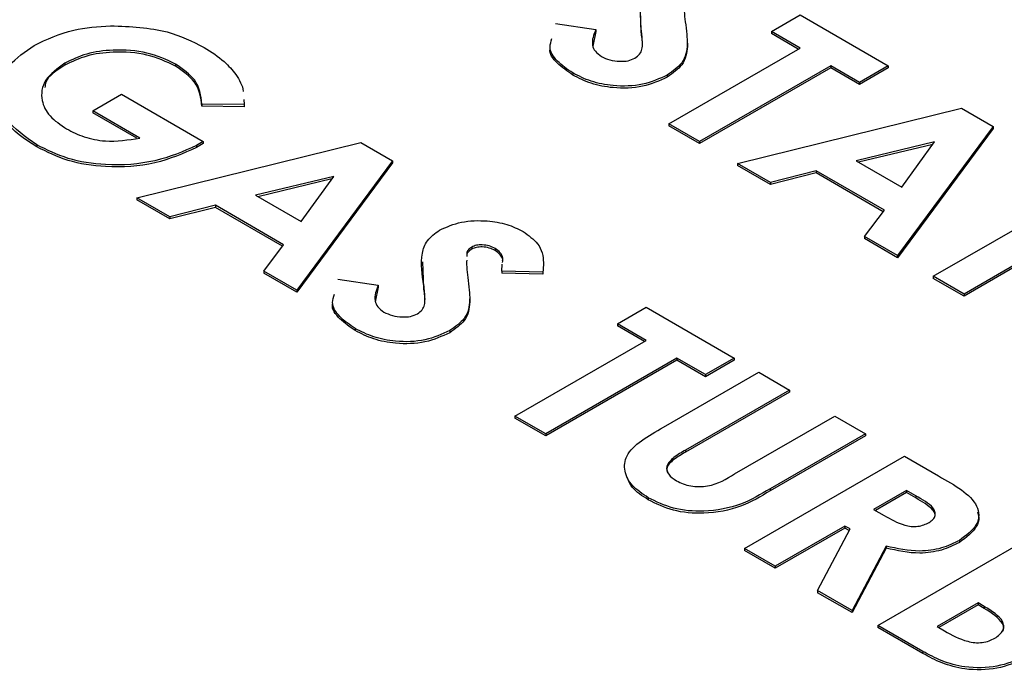
# Model space of a CAD drawing. Units: inches. Extents: x 0.3 to 16.7, y 0.3 to 10.7.
# Drawn here: x 2.2 to 2.2, y 1.4 to 1.4 of the extents above; entities that cross this region are included whole.
import ezdxf

# ---------------------------------------------------------------- set-up
doc = ezdxf.new("R2010")
doc.units = ezdxf.units.IN
doc.header["$MEASUREMENT"] = 0

msp = doc.modelspace()

# ---------------------------------------------------------------- linework, layer by layer
at = {"color": 7, "linetype": 'Continuous', "lineweight": 25}
for p, q in [((2.2100862763, 1.4146036093), (2.2100666755, 1.4150798691)), ((2.2100862763, 1.4145525775), (2.2100666755, 1.4150288373)), ((2.2079502586, 1.4147632506), (2.2089548761, 1.4146183072)), ((2.2133243967, 1.4145686756), (2.2140383211, 1.4149808155)), ((2.2140383211, 1.4149808155), (2.2162310669, 1.4137149702)), ((2.2089548761, 1.4145672754), (2.2088812954, 1.4142016839)), ((2.2089548761, 1.4146183072), (2.2089548761, 1.4145672754)), ((2.2100862763, 1.4146036093), (2.2100862763, 1.4145525775)), ((2.2140383211, 1.4141565358), (2.2133243967, 1.4145686756)), ((2.2133243967, 1.4145686756), (2.2133243967, 1.4145176438)), ((2.2139941416, 1.4141310082), (2.2133243967, 1.4145176438)), ((2.2112354105, 1.4142106595), (2.2112354105, 1.414274453)), ((2.2107747405, 1.4122725108), (2.2140383211, 1.4141565358)), ((2.2112353068, 1.4142494529), (2.2112353068, 1.414198421)), ((2.1957462881, 1.4137822633), (2.1957462881, 1.4137312314)), ((2.1984983301, 1.4137592435), (2.1984983301, 1.4137082117)), ((2.2083820979, 1.413536051), (2.2083820979, 1.4134850192)), ((2.214803218, 1.4137149702), (2.2115396373, 1.4118309452)), ((2.214803218, 1.4136639384), (2.2115396373, 1.4117799134)), ((2.2155171425, 1.4133028304), (2.214803218, 1.4137149702)), ((2.214803218, 1.4137149702), (2.214803218, 1.4136639384)), ((2.2155171425, 1.4132517986), (2.214803218, 1.4136639384)), ((2.2162310669, 1.4137149702), (2.2155171425, 1.4133028304)), ((2.2162310669, 1.4136639384), (2.2155171425, 1.4132517986)), ((2.2162310669, 1.4137149702), (2.2162310669, 1.4136639384)), ((2.2107341389, 1.4134854316), (2.2107341389, 1.4134343997)), ((2.2155171425, 1.4133028304), (2.2155171425, 1.4132517986)), ((2.196439471, 1.4125927813), (2.1971533955, 1.4130049211)), ((2.1971533955, 1.4130049211), (2.1991875721, 1.411830616)), ((2.200199812, 1.412877699), (2.200209768, 1.4127473038)), ((2.1976107469, 1.4119166181), (2.196439471, 1.4125927813)), ((2.196439471, 1.4125927813), (2.196439471, 1.4125417494)), ((2.200209768, 1.4127473038), (2.1991532448, 1.4127602056)), ((2.1991532448, 1.4127602056), (2.1991532448, 1.4127091737)), ((2.200209768, 1.4126962719), (2.1991532448, 1.4127091737)), ((2.200209768, 1.4127473038), (2.200209768, 1.4126962719)), ((2.2124830153, 1.4112863447), (2.2180564279, 1.4126612118)), ((2.2180564279, 1.4126612118), (2.2188420663, 1.4122076724)), ((2.1975334327, 1.4119102188), (2.196439471, 1.4125417494)), ((2.2115396373, 1.4118309452), (2.2107747405, 1.4122725108)), ((2.2107747405, 1.4122725108), (2.2107747405, 1.4122214789)), ((2.2115396373, 1.4117799134), (2.2107747405, 1.4122214789)), ((2.2188420663, 1.4122076724), (2.2164604686, 1.4089902098)), ((2.2188420663, 1.4121566406), (2.2164604686, 1.408939178)), ((2.2188420663, 1.4122076724), (2.2188420663, 1.4121566406)), ((2.1991875721, 1.411830616), (2.1990233508, 1.411729407)), ((2.1991875721, 1.411830616), (2.1991875721, 1.4117795841)), ((2.2115396373, 1.4118309452), (2.2115396373, 1.4117799134)), ((2.1950498903, 1.4117464099), (2.1950498903, 1.411695378)), ((2.1975358699, 1.4104291071), (2.2031091787, 1.4118039143)), ((2.1991875721, 1.4117795841), (2.1990233508, 1.4116783752)), ((2.1990233508, 1.411729407), (2.1990233508, 1.4116783752)), ((2.2031091787, 1.4118039143), (2.2038948171, 1.4113503749)), ((2.2173823272, 1.4118184924), (2.2154334503, 1.4113493571)), ((2.2173377847, 1.4117567739), (2.2154958305, 1.4113133225)), ((2.216569621, 1.4106934597), (2.2173823272, 1.4118184924)), ((2.2038948171, 1.4113503749), (2.2015133231, 1.4081329722)), ((2.2038948171, 1.4113503749), (2.2038948171, 1.411299343)), ((2.2154334503, 1.4113493571), (2.216569621, 1.4106934597)), ((2.2038948171, 1.411299343), (2.2015133231, 1.4080819403)), ((2.213303707, 1.4108125695), (2.2124830153, 1.4112863447)), ((2.2124830153, 1.4112863447), (2.2124830153, 1.4112353129)), ((2.213303707, 1.4107615377), (2.2124830153, 1.4112353129)), ((2.2144390481, 1.4110991336), (2.213303707, 1.4108125695)), ((2.2161361743, 1.4101194035), (2.2144390481, 1.4110991336)), ((2.2144390481, 1.4110991336), (2.2144390481, 1.4110481018)), ((2.2024351299, 1.4109612847), (2.2004863048, 1.4104921194)), ((2.2023905355, 1.4108994764), (2.2005486332, 1.4104561148)), ((2.2016224756, 1.409836222), (2.2024351299, 1.4109612847)), ((2.2144390481, 1.4110481018), (2.213303707, 1.4107615377)), ((2.216109314, 1.4100838778), (2.2144390481, 1.4110481018)), ((2.213303707, 1.4108125695), (2.213303707, 1.4107615377)), ((2.1983565097, 1.4099553618), (2.1975358699, 1.4104291071)), ((2.1975358699, 1.4104291071), (2.1975358699, 1.4103780752)), ((2.1983565097, 1.4099043299), (2.1975358699, 1.4103780752)), ((2.2004863048, 1.4104921194), (2.2016224756, 1.409836222)), ((2.2173528742, 1.4084750351), (2.2206164548, 1.4103590601)), ((2.1994919026, 1.410241896), (2.1983565097, 1.4099553618)), ((2.1994919026, 1.4101908641), (2.1983565097, 1.4099043299)), ((2.2011890288, 1.4092621658), (2.1994919026, 1.410241896)), ((2.1994919026, 1.410241896), (2.1994919026, 1.4101908641)), ((2.2011621167, 1.4092266701), (2.1994919026, 1.4101908641)), ((2.2156398288, 1.4094639551), (2.2161361743, 1.4101194035)), ((2.1983565097, 1.4099553618), (2.1983565097, 1.4099043299)), ((2.2213812998, 1.4099175244), (2.2181177192, 1.4080334994)), ((2.2213812998, 1.4098664926), (2.2181177192, 1.4079824676)), ((2.2164604686, 1.4089902098), (2.2156398288, 1.4094639551)), ((2.2156398288, 1.4094639551), (2.2156398288, 1.4094129233)), ((2.2164604686, 1.408939178), (2.2156398288, 1.4094129233)), ((2.2006926833, 1.4086067174), (2.2011890288, 1.4092621658)), ((2.2058677024, 1.4092042124), (2.2058677024, 1.4091531806)), ((2.2064500735, 1.4091687998), (2.2064500735, 1.4091177679)), ((2.2057434086, 1.4090561259), (2.205743253, 1.4089698842)), ((2.2057434086, 1.4090561259), (2.2057434086, 1.409005094)), ((2.2164604686, 1.4089902098), (2.2164604686, 1.408939178)), ((2.2046749072, 1.4081904533), (2.2046482543, 1.4088362628)), ((2.2066141911, 1.4086030055), (2.2066278287, 1.4087810866)), ((2.2076471726, 1.4086870088), (2.2076364907, 1.4085257809)), ((2.2015133231, 1.4081329722), (2.2006926833, 1.4086067174)), ((2.2006926833, 1.4086067174), (2.2006926833, 1.4085556856)), ((2.2015133231, 1.4080819403), (2.2006926833, 1.4085556856)), ((2.202538734, 1.4084010965), (2.2035434551, 1.408256213)), ((2.2076364907, 1.4085768128), (2.2066141911, 1.4086030055)), ((2.2066141911, 1.4086030055), (2.2066141911, 1.4085519737)), ((2.2076364907, 1.4085257809), (2.2066141911, 1.4085519737)), ((2.2076364907, 1.4085768128), (2.2076364907, 1.4085257809)), ((2.2181177192, 1.4080334994), (2.2173528742, 1.4084750351)), ((2.2173528742, 1.4084750351), (2.2173528742, 1.4084240032)), ((2.2181177192, 1.4079824676), (2.2173528742, 1.4084240032)), ((2.2035434551, 1.4082051811), (2.2034697707, 1.4078395298)), ((2.2035434551, 1.408256213), (2.2035434551, 1.4082051811)), ((2.2046749072, 1.4082414852), (2.2046749072, 1.4081904533)), ((2.2015133231, 1.4081329722), (2.2015133231, 1.4080819403)), ((2.2058238858, 1.4078485054), (2.2058238858, 1.4079122989)), ((2.2181177192, 1.4080334994), (2.2181177192, 1.4079824676)), ((2.2058237821, 1.4078872988), (2.2058237821, 1.4078362669)), ((2.2094937936, 1.4072939946), (2.2102076144, 1.4077060746)), ((2.2102076144, 1.4077060746), (2.2124003083, 1.4064402593)), ((2.2029705732, 1.4071738969), (2.2029705732, 1.4071228651)), ((2.2102077181, 1.4068818548), (2.2094937936, 1.4072939946)), ((2.2094937936, 1.4072939946), (2.2094937936, 1.4072429628)), ((2.2101634867, 1.4068563572), (2.2094937936, 1.4072429628)), ((2.2053227179, 1.4071233374), (2.2053227179, 1.4070723055)), ((2.2069441375, 1.4049978298), (2.2102077181, 1.4068818548)), ((2.210972615, 1.4064402892), (2.2077090343, 1.4045562642)), ((2.2116864876, 1.4060281794), (2.210972615, 1.4064402892)), ((2.210972615, 1.4064402892), (2.210972615, 1.4063892574)), ((2.2124003083, 1.4064402593), (2.2116864876, 1.4060281794)), ((2.2124003083, 1.4064402593), (2.2124003083, 1.4063892275)), ((2.210972615, 1.4063892574), (2.2077090343, 1.4045052324)), ((2.2116864876, 1.4059771475), (2.210972615, 1.4063892574)), ((2.2124003083, 1.4063892275), (2.2116864876, 1.4059771475)), ((2.2106395574, 1.4047172227), (2.213012288, 1.4060869709)), ((2.2116864876, 1.4060281794), (2.2116864876, 1.4059771475)), ((2.213012288, 1.4060869709), (2.213777133, 1.4056454353)), ((2.213777133, 1.4056454353), (2.2111893124, 1.4041515183)), ((2.213777133, 1.4055944035), (2.2111893124, 1.4041004864)), ((2.213777133, 1.4056454353), (2.213777133, 1.4055944035)), ((2.2077090343, 1.4045562642), (2.2069441375, 1.4049978298)), ((2.2069441375, 1.4049978298), (2.2069441375, 1.4049467979)), ((2.2124060123, 1.4035585733), (2.214899044, 1.4049977699)), ((2.214899044, 1.4049977699), (2.215663889, 1.4045562343)), ((2.2077090343, 1.4045052324), (2.2069441375, 1.4049467979)), ((2.2077090343, 1.4045562642), (2.2077090343, 1.4045052324)), ((2.215663889, 1.4045562343), (2.2132911583, 1.403186486)), ((2.215663889, 1.4045052025), (2.2132911583, 1.4031354542)), ((2.215663889, 1.4045562343), (2.215663889, 1.4045052025)), ((2.2111893124, 1.4041515183), (2.2111893124, 1.4041004864)), ((2.2126553258, 1.4017008309), (2.2166327272, 1.4039969359)), ((2.2166327272, 1.4039969359), (2.2174820941, 1.4035066068)), ((2.2132911583, 1.403186486), (2.2132911583, 1.4031354542)), ((2.2166838552, 1.4031432605), (2.2158678822, 1.4026722093)), ((2.2166838552, 1.4030922286), (2.2159121655, 1.4026467416)), ((2.2169149161, 1.4030098718), (2.2166838552, 1.4031432605)), ((2.2166838552, 1.4031432605), (2.2166838552, 1.4030922286)), ((2.2169149161, 1.4029588399), (2.2166838552, 1.4030922286)), ((2.2169149161, 1.4030098718), (2.2169149161, 1.4029588399)), ((2.2102610239, 1.4029652093), (2.2102610239, 1.4029141775)), ((2.2158678822, 1.4026722093), (2.2161316112, 1.4025199618)), ((2.2151540615, 1.4022601293), (2.2134202745, 1.4012592354)), ((2.2151540615, 1.4022090975), (2.2134202745, 1.4012082036)), ((2.2144712493, 1.4006525206), (2.2152815183, 1.4021865501)), ((2.2152815183, 1.4021865501), (2.2151540615, 1.4022601293)), ((2.2151540615, 1.4022601293), (2.2151540615, 1.4022090975)), ((2.2152608805, 1.4021474322), (2.2151540615, 1.4022090975)), ((2.2159699307, 1.3997873503), (2.2199473321, 1.4020834552)), ((2.2180016701, 1.401902231), (2.2180016701, 1.4018511992)), ((2.2134202745, 1.4012592354), (2.2126553258, 1.4017008309)), ((2.2126553258, 1.4017008309), (2.2126553258, 1.4016497991)), ((2.2134202745, 1.4012082036), (2.2126553258, 1.4016497991)), ((2.2161802501, 1.4017614785), (2.2153325426, 1.4001553066)), ((2.2161802501, 1.4017104466), (2.2153325426, 1.4001042747)), ((2.2161802501, 1.4017614785), (2.2161802501, 1.4017104466)), ((2.2134202745, 1.4012592354), (2.2134202745, 1.4012082036)), ((2.2144712493, 1.4006525206), (2.2144712493, 1.4006014888)), ((2.2153325426, 1.4001553066), (2.2144712493, 1.4006525206)), ((2.2153325426, 1.4001042747), (2.2144712493, 1.4006014888)), ((2.2184685626, 1.4003467085), (2.2174487002, 1.3997579545)), ((2.2186223613, 1.4002579225), (2.2184685626, 1.4003467085)), ((2.2184685626, 1.4003467085), (2.2184685626, 1.4002956767)), ((2.2153325426, 1.4001553066), (2.2153325426, 1.4001042747)), ((2.2184685626, 1.4002956767), (2.2174928797, 1.3997324269)), ((2.2186223613, 1.4002068906), (2.2184685626, 1.4002956767)), ((2.2186223613, 1.4002579225), (2.2186223613, 1.4002068906)), ((2.2170886267, 1.3991415408), (2.2159699307, 1.3997873503)), ((2.2159699307, 1.3997873503), (2.2159699307, 1.3997363184)), ((2.2170886267, 1.399090509), (2.2159699307, 1.3997363184)), ((2.2174487002, 1.3997579545), (2.2176344408, 1.3996507287)), ((2.2170886267, 1.3991415408), (2.2170886267, 1.399090509))]:
    msp.add_line(p, q, dxfattribs=at)
for points, knots in [([(2.211154622142208, 1.415242803230736), (2.211153462071466, 1.415187705097299), (2.211150421150986, 1.415043275075649), (2.211169868715524, 1.414899225089274), (2.211181897292696, 1.414810128257931)], [0, 0, 0, 0, 0.3814867075958537, 1, 1, 1, 1]), ([(2.211181897292696, 1.414810128257931), (2.211195973662748, 1.41470558565006), (2.211221107863967, 1.414518918566682), (2.211230968573373, 1.414331783307492), (2.21123530680791, 1.414249452857304)], [0, 0, 0, 0, 0.5600484347824666, 1, 1, 1, 1]), ([(2.194980561610559, 1.414223349870153), (2.195293913019503, 1.41437163957703), (2.195854187982468, 1.414636782824058), (2.196568484741214, 1.41468953293033), (2.196883288553544, 1.414712780879242)], [0, 0, 0, 0, 0.559281477234189, 0.9999999999999999, 0.9999999999999999, 0.9999999999999999, 0.9999999999999999]), ([(2.196883288553545, 1.414712780879242), (2.19737508127022, 1.41469111553233), (2.198255526677104, 1.414652328550475), (2.198916493119452, 1.414320268659098), (2.199208261790113, 1.414173688338405)], [0, 0, 0, 0, 0.558572641563699, 1, 1, 1, 1]), ([(2.208954876069952, 1.41461830722391), (2.208903796902427, 1.41448808237209), (2.208832580192571, 1.414306517441857), (2.208926371941434, 1.414070267025624), (2.209039955671769, 1.41398851915861), (2.20909669648171, 1.413947681970294)], [0, 0, 0, 0, 0.559354387589834, 0.7798752614357467, 1, 1, 1, 1]), ([(2.209927707055327, 1.413903079389037), (2.20997188724446, 1.413935840343404), (2.210060312068979, 1.414001410040996), (2.210114300152166, 1.41413654008836), (2.210118914275311, 1.414284118762815), (2.210108838934581, 1.414444125980205), (2.210093797338957, 1.414550446962573), (2.210086276276226, 1.414603609326328)], [0, 0, 0, 0, 0.1695570022124143, 0.33936133957593, 0.5594631080887457, 0.7797237951200293, 1, 1, 1, 1]), ([(2.210114329235187, 1.41420853890797), (2.210115098750923, 1.414216720355605), (2.210120878460555, 1.414278169900427), (2.210106983086602, 1.414393106575594), (2.210093178708437, 1.414499419260922), (2.210086276276226, 1.414552577476011)], [0, 0, 0, 0, 0.0713157963604618, 0.5356415417964471, 0.9999999999999999, 0.9999999999999999, 0.9999999999999999, 0.9999999999999999]), ([(2.208382097909702, 1.413536051034148), (2.208244258294605, 1.413630306536303), (2.207968836320026, 1.41381864162778), (2.207776704519689, 1.41413350712141), (2.207841551709193, 1.414322769106357), (2.207864596005004, 1.414390025824808)], [0, 0, 0, 0, 0.3924083733851244, 0.7840843792500819, 1, 1, 1, 1]), ([(2.195049890272541, 1.411746409879507), (2.194762466551885, 1.411947892311382), (2.194188416958755, 1.412350297887985), (2.194013829632552, 1.413093513830956), (2.194307972287934, 1.413749397224894), (2.194756369159783, 1.414065368466764), (2.194980561610559, 1.414223349870153)], [0, 0, 0, 0, 0.2800112329606722, 0.559245193771061, 0.7796284800286346, 1, 1, 1, 1]), ([(2.198498330068948, 1.41375924354814), (2.198273479653953, 1.413864676639824), (2.19782391683041, 1.41407547811152), (2.197001230067638, 1.414130716532027), (2.196268861000668, 1.414034148441132), (2.195920522953945, 1.413866246138995), (2.195746288126258, 1.413782263269607)], [0, 0, 0, 0, 0.2798390315437733, 0.5595063062759436, 0.779669939747845, 1, 1, 1, 1]), ([(2.198498330068948, 1.413708211697823), (2.198273479653953, 1.413813644789507), (2.19782391683041, 1.414024446261203), (2.197001230067638, 1.41407968468171), (2.196268861000668, 1.413983116590815), (2.195920522953945, 1.413815214288678), (2.195746288126258, 1.41373123141929)], [0, 0, 0, 0, 0.2798390315437733, 0.5595063062759436, 0.779669939747845, 1, 1, 1, 1]), ([(2.199208261790113, 1.414173688338405), (2.199387823046739, 1.414059685878742), (2.199708551575891, 1.413856057089913), (2.199912235226666, 1.413607746141632), (2.20000188570308, 1.413498453153572)], [0, 0, 0, 0, 0.5598543325742676, 1, 1, 1, 1]), ([(2.208382097909702, 1.413485019183831), (2.208247888155046, 1.413579233649074), (2.207979719126794, 1.413767486743317), (2.207790018660451, 1.41401852078844), (2.207820051681405, 1.414144369475341), (2.207820935022663, 1.414148070979018)], [0, 0, 0, 0, 0.4930040900245188, 0.9850880666994456, 1, 1, 1, 1]), ([(2.21123530680791, 1.414249452857304), (2.211216739487336, 1.414089097738228), (2.211183596341969, 1.413802859721245), (2.210871426278159, 1.413582390450653), (2.210734138881166, 1.413485431594615)], [0, 0, 0, 0, 0.560216007526776, 1, 1, 1, 1]), ([(2.21123530680791, 1.414198421006987), (2.211216739487336, 1.414038065887911), (2.211183596341969, 1.413751827870928), (2.210871426278159, 1.413531358600336), (2.210734138881166, 1.413434399744298)], [0, 0, 0, 0, 0.560216007526776, 1, 1, 1, 1]), ([(2.195746288126258, 1.413782263269607), (2.195561784561368, 1.413646625472436), (2.195192616923042, 1.413375231880237), (2.195129855980684, 1.412881695764111), (2.195334552170509, 1.41245198090648), (2.195637647640798, 1.412246597480006), (2.195789275007921, 1.412143851806582)], [0, 0, 0, 0, 0.2794475516302932, 0.5591382081563987, 0.7794532768880542, 1, 1, 1, 1]), ([(2.20909669648171, 1.413947681970294), (2.209163199867669, 1.413915203130239), (2.209296064485252, 1.413850314875285), (2.209536393790174, 1.413820499608021), (2.209764011438857, 1.413830796008939), (2.209873205078484, 1.413879012848997), (2.209927707055327, 1.413903079389037)], [0, 0, 0, 0, 0.2803783673111987, 0.5601574117527748, 0.7804607425743176, 1, 1, 1, 1]), ([(2.195746288126258, 1.41373123141929), (2.195538127478575, 1.413598930175302), (2.195277192165507, 1.413433086789902), (2.195255001175119, 1.413219078219024), (2.195250513004933, 1.413175794576865)], [0, 0, 0, 0, 0.7977480902687509, 1, 1, 1, 1]), ([(2.199153244804052, 1.412760205597233), (2.19912994053837, 1.41296983208111), (2.199088293872124, 1.413344452089707), (2.19867871881262, 1.413632415919615), (2.198498330068948, 1.41375924354814)], [0, 0, 0, 0, 0.5595709760982686, 1, 1, 1, 1]), ([(2.199153244804052, 1.412709173746916), (2.19912994053837, 1.412918800230792), (2.199088293872124, 1.413293420239389), (2.19867871881262, 1.413581384069298), (2.198498330068948, 1.413708211697823)], [0, 0, 0, 0, 0.5595709760982686, 1, 1, 1, 1]), ([(2.210734138881166, 1.413485431594615), (2.210538825208229, 1.413395820400043), (2.210148321750911, 1.413216654851781), (2.209428656867051, 1.413192868622434), (2.208820559123146, 1.413313491160001), (2.208528356696306, 1.413461811087395), (2.208382097909702, 1.413536051034148)], [0, 0, 0, 0, 0.2795054822804791, 0.5588336726676391, 0.7791789328244705, 1, 1, 1, 1]), ([(2.20000188570308, 1.413498453153572), (2.200086019017468, 1.413362280848081), (2.200172610719199, 1.413222129568568), (2.200184690713881, 1.413075508669935), (2.200185033671756, 1.413071346019769)], [0, 0, 0, 0, 0.971609434911598, 1, 1, 1, 1]), ([(2.210734138881166, 1.413434399744298), (2.210538825208229, 1.413344788549726), (2.210148321750911, 1.413165623001464), (2.209428656867051, 1.413141836772117), (2.208820559123146, 1.413262459309684), (2.208528356696306, 1.413410779237078), (2.208382097909702, 1.413485019183831)], [0, 0, 0, 0, 0.2795054822804791, 0.5588336726676391, 0.7791789328244705, 1, 1, 1, 1]), ([(2.195049890272541, 1.41169537802919), (2.194738705434922, 1.4118939016058), (2.194274391931284, 1.412190115194212), (2.194219272102527, 1.412579049034587), (2.194201093811819, 1.412707317800581)], [0, 0, 0, 0, 0.6702041512492062, 1, 1, 1, 1]), ([(2.195789275007921, 1.412143851806582), (2.195928413367335, 1.412072718863007), (2.196206255085653, 1.411930675365044), (2.19685555216412, 1.411799239968404), (2.197324577415662, 1.411872139466519), (2.197610746892323, 1.41191661811912)], [0, 0, 0, 0, 0.2811372235325296, 0.5613955029982612, 1, 1, 1, 1]), ([(2.199023350788895, 1.411729407016317), (2.198691624973829, 1.411584263461506), (2.19802787991367, 1.411293847964298), (2.196840445399945, 1.411208632983229), (2.195791859341296, 1.411375321490845), (2.195297387574917, 1.41162262658583), (2.195049890272541, 1.411746409879507)], [0, 0, 0, 0, 0.2795056019310294, 0.5592584421902282, 0.7793962081973901, 1, 1, 1, 1]), ([(2.199023350788895, 1.411678375165999), (2.198691624973829, 1.411533231611189), (2.19802787991367, 1.411242816113981), (2.196840445399945, 1.411157601132912), (2.195791859341296, 1.411324289640528), (2.195297387574917, 1.411571594735513), (2.195049890272541, 1.41169537802919)], [0, 0, 0, 0, 0.2795056019310294, 0.5592584421902282, 0.7793962081973901, 1, 1, 1, 1]), ([(2.205068478248787, 1.409625961258111), (2.20524183514922, 1.409702780445508), (2.205588866674781, 1.409856559612809), (2.206214867107222, 1.409873159834904), (2.206757392985573, 1.409785051020004), (2.20701621616152, 1.409656043216508), (2.207145693559439, 1.409591506512456)], [0, 0, 0, 0, 0.2792065599912206, 0.5589248435917054, 0.7793502713608562, 0.9999999999999999, 0.9999999999999999, 0.9999999999999999, 0.9999999999999999]), ([(2.204674907160945, 1.408241485162064), (2.204632859532677, 1.408510827321876), (2.20457432878032, 1.408885754515262), (2.204729550620861, 1.409370947263984), (2.204955607372812, 1.409541035596904), (2.205068478248787, 1.409625961258111)], [0, 0, 0, 0, 0.5608743247463781, 0.7807431133953239, 1, 1, 1, 1]), ([(2.207145693559439, 1.409591506512456), (2.207281324896588, 1.409494468792875), (2.207505003142503, 1.40933443773103), (2.207632626452135, 1.409056281885458), (2.207661183415222, 1.408816568213859), (2.207644722815983, 1.408656742957206), (2.20763649070653, 1.408576812756181)], [0, 0, 0, 0, 0.3390510626744427, 0.5591506252819306, 0.7795268414981911, 1, 1, 1, 1]), ([(2.205867702382766, 1.409204212420982), (2.205833359208971, 1.409179583555993), (2.205771946249264, 1.409135541863684), (2.205752139198851, 1.409080421833932), (2.205743408588622, 1.409056125864288)], [0, 0, 0, 0, 0.5592170440757178, 1, 1, 1, 1]), ([(2.205867702382766, 1.409153180570665), (2.205833359208971, 1.409128551705676), (2.205771946249264, 1.409084510013367), (2.205752139198851, 1.409029389983615), (2.205743408588622, 1.40900509401397)], [0, 0, 0, 0, 0.5592170440757178, 1, 1, 1, 1]), ([(2.206450073514196, 1.409168799767542), (2.206403993878951, 1.409192046323916), (2.206311917453412, 1.4092384976425), (2.206143474304758, 1.40926046866399), (2.205983335157007, 1.40925455577794), (2.205906186836086, 1.409220967502606), (2.205867702382766, 1.409204212420982)], [0, 0, 0, 0, 0.2803076726237731, 0.5601113899634026, 0.7805671921709201, 1, 1, 1, 1]), ([(2.206450073514196, 1.409117767917225), (2.206403993878951, 1.409141014473599), (2.206311917453412, 1.409187465792183), (2.206143474304758, 1.409209436813673), (2.205983335157007, 1.409203523927623), (2.205906186836086, 1.409169935652289), (2.205867702382766, 1.409153180570665)], [0, 0, 0, 0, 0.2803076726237731, 0.5601113899634026, 0.7805671921709201, 1, 1, 1, 1]), ([(2.206634362268635, 1.408868196330645), (2.206637837122427, 1.408890493970069), (2.206648106458549, 1.408956390830098), (2.206588435883519, 1.409065081944383), (2.206496160511911, 1.40913425249069), (2.206450073514196, 1.409168799767542)], [0, 0, 0, 0, 0.2038168235657431, 0.6023457657910354, 1, 1, 1, 1]), ([(2.205743201173029, 1.408880709001091), (2.205742063194486, 1.408825600946743), (2.205739080736726, 1.408681171646837), (2.205758479376466, 1.408537121060935), (2.205770476323517, 1.408448034028286)], [0, 0, 0, 0, 0.3815573043939959, 1, 1, 1, 1]), ([(2.206634362268635, 1.408817164480327), (2.206637837122427, 1.408839462119751), (2.206648106458549, 1.408905358979781), (2.206588435883519, 1.409014050094066), (2.206496160511911, 1.409083220640373), (2.206450073514196, 1.409117767917225)], [0, 0, 0, 0, 0.2038168235657431, 0.6023457657910354, 1, 1, 1, 1]), ([(2.205770476323517, 1.408448034028286), (2.205784565290651, 1.408343491689558), (2.205809724564983, 1.408156805940742), (2.205819486702532, 1.407969649345276), (2.205823782130935, 1.407887298758423)], [0, 0, 0, 0, 0.5599909976588204, 1, 1, 1, 1]), ([(2.203543455100774, 1.408256212994265), (2.203492410112599, 1.408125979682416), (2.203421247125441, 1.407944418439476), (2.203514950266456, 1.407708161014566), (2.203628530017214, 1.407626424206771), (2.203685275512532, 1.407585587740648)], [0, 0, 0, 0, 0.5593997843194826, 0.7798720519345596, 1, 1, 1, 1]), ([(2.204516337940047, 1.407540955224774), (2.204560456930351, 1.407573710214784), (2.204648786116054, 1.40763928790764), (2.204702760734684, 1.407774404993481), (2.2047075321878, 1.407922003489195), (2.204697397516327, 1.408082020592268), (2.204682403621364, 1.408188332607764), (2.204674907160946, 1.408241485162064)], [0, 0, 0, 0, 0.169464327808349, 0.3392789811816648, 0.5594804829704003, 0.7797545513524862, 1, 1, 1, 1]), ([(2.204702856412111, 1.40784635487447), (2.20470364489799, 1.407854566222585), (2.204709548115028, 1.407916042745387), (2.204695516634383, 1.408031002070047), (2.204681776687872, 1.408137305199953), (2.204674907160946, 1.408190453311747)], [0, 0, 0, 0, 0.0715680837055923, 0.5358142011011217, 0.9999999999999999, 0.9999999999999999, 0.9999999999999999, 0.9999999999999999]), ([(2.202970573232727, 1.407173896935267), (2.202832799584322, 1.407268178388008), (2.20255752907541, 1.407456551881615), (2.202365078145396, 1.40777138053737), (2.202430111704779, 1.407960634301835), (2.202453226889723, 1.408027901660545)], [0, 0, 0, 0, 0.3924159493964445, 0.7840435333308267, 0.9999999999999999, 0.9999999999999999, 0.9999999999999999, 0.9999999999999999]), ([(2.202970573232727, 1.407122865084949), (2.202836557745401, 1.407217096388944), (2.202568796008484, 1.407405369685808), (2.202377538490534, 1.407656476223787), (2.202408595179909, 1.407782255325884), (2.202409514053485, 1.407785976749373)], [0, 0, 0, 0, 0.492994839265317, 0.9849992496124172, 1, 1, 1, 1]), ([(2.205823782130935, 1.407887298758423), (2.205805250829874, 1.407726964269931), (2.205772169818346, 1.407440744373949), (2.205460011550051, 1.407220295376257), (2.205322717911987, 1.40712333736497)], [0, 0, 0, 0, 0.5601793961334213, 1, 1, 1, 1]), ([(2.205823782130935, 1.407836266908106), (2.205805250829874, 1.407675932419613), (2.205772169818346, 1.407389712523632), (2.205460011550051, 1.40716926352594), (2.205322717911987, 1.407072305514653)], [0, 0, 0, 0, 0.5601793961334213, 1, 1, 1, 1]), ([(2.203685275512532, 1.407585587740649), (2.203751733906757, 1.407553076009972), (2.203884534568882, 1.407488109358114), (2.204124963339315, 1.407458425265164), (2.204352582738449, 1.40746870633915), (2.204461814637374, 1.407516899513442), (2.204516337940047, 1.407540955224774)], [0, 0, 0, 0, 0.2803312167836061, 0.5601725957644591, 0.7804593445553277, 1, 1, 1, 1]), ([(2.205322717911987, 1.40712333736497), (2.205127404996975, 1.407033726740485), (2.204736903055026, 1.406854562332038), (2.204017227610835, 1.40683076815953), (2.203409155951975, 1.406951416092996), (2.203116874137931, 1.407099682546085), (2.202970573232727, 1.407173896935267)], [0, 0, 0, 0, 0.2795034700880765, 0.5588296495591789, 0.7791733234249122, 0.9999999999999999, 0.9999999999999999, 0.9999999999999999, 0.9999999999999999]), ([(2.205322717911987, 1.407072305514653), (2.205127404996975, 1.406982694890168), (2.204736903055026, 1.406803530481721), (2.204017227610835, 1.406779736309213), (2.203409155951975, 1.406900384242679), (2.203116874137931, 1.407048650695767), (2.202970573232727, 1.407122865084949)], [0, 0, 0, 0, 0.2795034700880765, 0.5588296495591789, 0.7791733234249122, 0.9999999999999999, 0.9999999999999999, 0.9999999999999999, 0.9999999999999999]), ([(2.210261023913383, 1.402965209341758), (2.210117157345609, 1.403061395483732), (2.209829669799524, 1.403253603571762), (2.209643758946439, 1.403625248009822), (2.209710329169446, 1.40418994256224), (2.210256380004932, 1.404499792983373), (2.210639557370728, 1.404717222681205)], [0, 0, 0, 0, 0.1872585172212143, 0.3741973721343725, 0.5608588305880597, 1, 1, 1, 1]), ([(2.211189312400148, 1.404151518264706), (2.211088059153121, 1.404092378337198), (2.210886865614349, 1.40397486535221), (2.210686643089672, 1.403762784767867), (2.210740922101287, 1.403538282757668), (2.210886744458861, 1.40343689115312), (2.210959807046421, 1.403386090074956)], [0, 0, 0, 0, 0.2819362871951097, 0.5602166942256396, 0.7796517158264302, 1, 1, 1, 1]), ([(2.211189312400148, 1.404100486414388), (2.211090298306748, 1.404041575394127), (2.210893554040027, 1.403924517255381), (2.210690190319982, 1.403734997052358), (2.210735378518772, 1.40361563517441), (2.210749487635053, 1.403578366802123)], [0, 0, 0, 0, 0.4106572254187804, 0.8159894406383207, 1, 1, 1, 1]), ([(2.210959807046421, 1.403386090074956), (2.211072852383287, 1.403334537382689), (2.211242863552178, 1.403257006245936), (2.211528926598762, 1.4032345405075), (2.211955323673189, 1.403273399231038), (2.212205800787777, 1.403431889128527), (2.212406012269069, 1.403558573345559)], [0, 0, 0, 0, 0.249210558548226, 0.3747928002434481, 0.5002590963865469, 1, 1, 1, 1]), ([(2.217482094078159, 1.403506606848203), (2.21788502283654, 1.403279641427152), (2.21838932709861, 1.402995572278951), (2.218500651976253, 1.402527210386875), (2.218425776900037, 1.40221353248846), (2.218171059119938, 1.402026565385916), (2.218001670138789, 1.401902231046177)], [0, 0, 0, 0, 0.4992730801812479, 0.6248884871960759, 0.7505484032313118, 1, 1, 1, 1]), ([(2.210261023913383, 1.40291417749144), (2.210110524345431, 1.403009121814671), (2.209860397426924, 1.403166917158024), (2.209778297253969, 1.403373565016018), (2.209745596164616, 1.403455874344069)], [0, 0, 0, 0, 0.6016928079978104, 0.9999999999999999, 0.9999999999999999, 0.9999999999999999, 0.9999999999999999]), ([(2.213291158312476, 1.403186486040179), (2.213063465251424, 1.403048133656178), (2.212611303803864, 1.402773388286539), (2.211716572347802, 1.402589611659291), (2.21085218637828, 1.402671492325086), (2.210458308335319, 1.40286718926219), (2.210261023913383, 1.402965209341758)], [0, 0, 0, 0, 0.2818737530484368, 0.5597555042682284, 0.7794916919005618, 1, 1, 1, 1]), ([(2.213291158312476, 1.403135454189862), (2.213063465251424, 1.40299710180586), (2.212611303803864, 1.402722356436221), (2.211716572347802, 1.402538579808974), (2.21085218637828, 1.402620460474768), (2.210458308335319, 1.402816157411872), (2.210261023913383, 1.40291417749144)], [0, 0, 0, 0, 0.2818737530484368, 0.5597555042682284, 0.7794916919005618, 1, 1, 1, 1]), ([(2.217246262548844, 1.402349334505), (2.217283473619854, 1.402374077278304), (2.217357850406973, 1.402423532667061), (2.217405146632233, 1.402519670098103), (2.217403295037724, 1.402618125735367), (2.217291119073543, 1.40280471650215), (2.217082080844749, 1.402918711621602), (2.216914916138922, 1.40300987179225)], [0, 0, 0, 0, 0.1251032770317609, 0.2500540713117811, 0.3751270563097683, 0.5002985702053466, 1, 1, 1, 1]), ([(2.217394357282293, 1.402562565464972), (2.217394333041991, 1.402563783504253), (2.217393662948939, 1.402597454687455), (2.217275623033591, 1.402752924380734), (2.217075195223394, 1.402867341946982), (2.216914916138922, 1.402958839941933)], [0, 0, 0, 0, 0.0074621739669571, 0.2062825318296114, 0.9999999999999999, 0.9999999999999999, 0.9999999999999999, 0.9999999999999999]), ([(2.216131611151711, 1.402519961829269), (2.216290749869571, 1.402430020566251), (2.216489711898854, 1.402317572153652), (2.21679964204497, 1.402246322837586), (2.216968761919873, 1.402246964619538), (2.217123248412646, 1.402285732268575), (2.217205227588913, 1.402328118120413), (2.217246262548844, 1.402349334505)], [0, 0, 0, 0, 0.5000500483444525, 0.6251839508332115, 0.7499213935206134, 0.8748222894660229, 1, 1, 1, 1]), ([(2.218451761975741, 1.402605312099894), (2.218464947766547, 1.402562398324885), (2.218501709295452, 1.402442756203786), (2.218419572166762, 1.402161675040209), (2.218168580938631, 1.401975203790342), (2.218001670138789, 1.40185119919586)], [0, 0, 0, 0, 0.157795560691142, 0.4399285678520646, 1, 1, 1, 1]), ([(2.218001670138789, 1.401902231046177), (2.217860686860505, 1.401832194610072), (2.21757911045177, 1.401692315552079), (2.216906929323387, 1.401597259873769), (2.216455738724892, 1.401699222177922), (2.216180250108284, 1.401761478470963)], [0, 0, 0, 0, 0.2808338064881507, 0.5608904520116521, 1, 1, 1, 1]), ([(2.218001670138789, 1.40185119919586), (2.217860686860505, 1.401781162759755), (2.21757911045177, 1.401641283701762), (2.216906929323387, 1.401546228023452), (2.216455738724892, 1.401648190327605), (2.216180250108284, 1.401710446620646)], [0, 0, 0, 0, 0.2808338064881507, 0.5608904520116521, 1, 1, 1, 1]), ([(2.218882875285927, 1.399467169586523), (2.218965314902431, 1.399528247968868), (2.219089324954812, 1.39962012531759), (2.219113670564055, 1.399774561242649), (2.219041776103195, 1.400000736102227), (2.218808643022308, 1.400143693976917), (2.218622361301037, 1.400257922463347)], [0, 0, 0, 0, 0.2490400834097589, 0.3746193286453375, 0.5002983383304329, 1, 1, 1, 1]), ([(2.219090602002382, 1.399647771812556), (2.21909741963222, 1.399672819342781), (2.219114496844626, 1.399735559914517), (2.219035178136687, 1.399950572020519), (2.218805712556927, 1.400093047543207), (2.218622361301037, 1.40020689061303)], [0, 0, 0, 0, 0.1178104778318098, 0.2950988248804958, 1, 1, 1, 1]), ([(2.217634440831266, 1.399650728665895), (2.217811513926662, 1.399549725373489), (2.218032891937423, 1.399423450357495), (2.218384099195158, 1.399352676376826), (2.218571070720922, 1.399356577259071), (2.218745152971128, 1.399396481300135), (2.218836924599242, 1.399443584626417), (2.218882875285927, 1.399467169586523)], [0, 0, 0, 0, 0.4997747246565373, 0.6248218235830572, 0.7498263496770315, 0.874736329089263, 1, 1, 1, 1]), ([(2.219619822888089, 1.399009529142061), (2.21940325109221, 1.398916228245025), (2.218970066149183, 1.398729608636489), (2.218179129456645, 1.398716952049787), (2.217549062364677, 1.398891503936523), (2.217242357102434, 1.399058058419658), (2.217088626698114, 1.399141540808732)], [0, 0, 0, 0, 0.2792117734081714, 0.5584768582905002, 0.7786945988629745, 1, 1, 1, 1]), ([(2.219619822888089, 1.398958497291743), (2.21940325109221, 1.398865196394708), (2.218970066149183, 1.398678576786171), (2.218179129456645, 1.39866592019947), (2.217549062364677, 1.398840472086206), (2.217242357102434, 1.399007026569341), (2.217088626698114, 1.399090508958415)], [0, 0, 0, 0, 0.2792117734081714, 0.5584768582905002, 0.7786945988629745, 1, 1, 1, 1])]:
    msp.add_open_spline(points, degree=3, knots=knots, dxfattribs=at)

doc.saveas('drawing.dxf')
